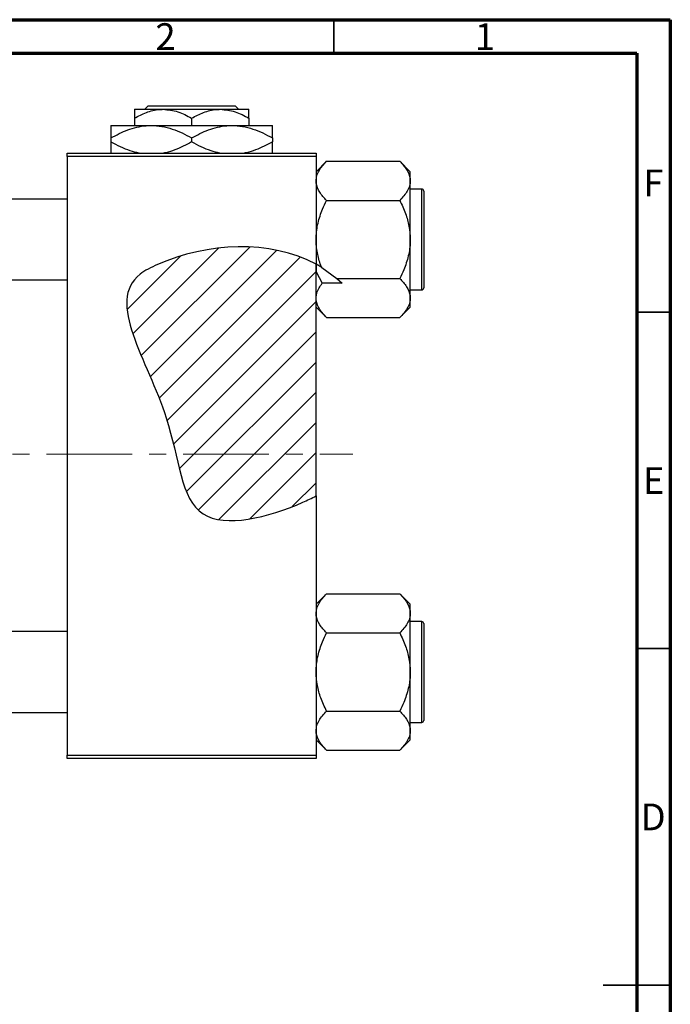
# Model space of a CAD drawing. Units: millimetres. Extents: x 6 to 461, y -11 to 292.
# Drawn here: x 318 to 415, y 146 to 292 of the extents above; entities that cross this region are included whole.
import ezdxf

# ---------------------------------------------------------------- set-up
doc = ezdxf.new("R2010")
doc.units = ezdxf.units.MM
doc.linetypes.add('CENTERX2', pattern=[20.32, 12.7, -2.54, 2.54, -2.54])
doc.styles.add('SLDTEXTSTYLE0', font='TXT', dxfattribs={"width": 0.75})

msp = doc.modelspace()

# ---------------------------------------------------------------- hatches: boundary and pattern name
at = {"linetype": 'Continuous', "lineweight": 18}
h = msp.add_hatch(dxfattribs=at)
h.set_pattern_fill('ANSI31', style=0)
edge = h.paths.add_edge_path(flags=0)
edge.add_line((362.34, 221.2), (362.34, 255.64))
edge.add_spline(control_points=[(362.34, 255.64), (355.48, 259.36), (344.95, 258.78), (330.12, 251.3), (341.77, 235.3), (342.34, 214.83), (356.01, 218.17), (361.71, 220.88), (362.34, 221.2)], knot_values=[0.785227, 0.785227, 0.785227, 0.785227, 0.975352, 1, 1.180082, 1.307015, 1.431142, 1.447105, 1.447105, 1.447105, 1.447105], weights=[1, 1, 1, 1, 1, 1, 1, 1, 1], degree=3, periodic=0)
h = msp.add_hatch(dxfattribs=at)
h.set_pattern_fill('ANSI31', angle=90, style=0)
edge = h.paths.add_edge_path(flags=0)
edge.add_spline(control_points=[(366.2, 252.82), (366.19, 252.83), (365.03, 253.95), (363.73, 254.89), (362.34, 255.64)], knot_values=[0.746326, 0.746326, 0.746326, 0.746326, 0.746786, 0.785227, 0.785227, 0.785227, 0.785227], weights=[1, 1, 1, 1, 1], degree=3, periodic=0)
edge.add_line((362.34, 255.64), (362.34, 254.54))
edge.add_spline(control_points=[(362.34, 254.54), (362.62, 253.95), (362.93, 253.38), (363.26, 252.82)], knot_values=[0.009173, 0.009173, 0.009173, 0.009173, 0.011129, 0.011129, 0.011129, 0.011129], weights=[1, 1, 1, 1], degree=3, periodic=0)
edge.add_line((363.26, 252.82), (366.2, 252.82))

# ---------------------------------------------------------------- linework, layer by layer
at = {"color": 7, "linetype": 'Continuous', "lineweight": 70}
for p, q in [((15, 292), (415, 292)), ((415, 292), (415, 5)), ((20, 287), (410, 287)), ((410, 287), (410, 10))]:
    msp.add_line(p, q, dxfattribs=at)
at = {"color": 7, "linetype": 'Continuous', "lineweight": 35}
for p, q in [((365, 287), (365, 292)), ((410, 248.5), (415, 248.5)), ((410, 198.5), (415, 198.5)), ((415, 148.5), (405, 148.5)), ((410, 148.5), (415, 148.5))]:
    msp.add_line(p, q, dxfattribs=at)
at = {"color": 7, "linetype": 'Continuous', "lineweight": 25}
for p, q in [((335.34, 278.68), (339.59, 278.68)), ((336.86, 278.68), (337.36, 279.18)), ((337.36, 279.18), (350.32, 279.18)), ((339.59, 278.68), (348.09, 278.68)), ((348.09, 278.68), (352.34, 278.68)), ((350.32, 279.18), (350.82, 278.68)), ((335.34, 277.36), (335.34, 276.28)), ((343.84, 277.36), (343.84, 276.28)), ((352.34, 277.36), (352.34, 276.28)), ((331.84, 276.28), (337.84, 276.28)), ((337.84, 276.28), (349.84, 276.28)), ((349.84, 276.28), (355.84, 276.28)), ((331.84, 274.42), (331.84, 273.83)), ((343.84, 274.42), (343.84, 273.83)), ((355.84, 274.42), (355.84, 273.83)), ((325.34, 272.18), (362.34, 272.18)), ((325.34, 271.68), (325.34, 272.18)), ((325.34, 271.68), (325.34, 182.68)), ((362.34, 271.68), (325.34, 271.68)), ((362.34, 272.18), (362.34, 271.68)), ((362.34, 271.68), (362.34, 255.64)), ((363.9, 270.95), (362.34, 269.39)), ((363.9, 270.95), (374.78, 270.95)), ((376.34, 269.39), (374.78, 270.95)), ((376.34, 268.04), (376.34, 269.39)), ((376.34, 259.33), (376.34, 268.04)), ((378.04, 266.83), (376.34, 266.83)), ((378.34, 266.53), (378.34, 252.13)), ((325.34, 265.33), (266.34, 265.33)), ((363.9, 265.14), (374.78, 265.14)), ((376.34, 250.61), (376.34, 259.33)), ((363.17, 255.16), (362.34, 255.64)), ((362.34, 255.64), (362.34, 254.54)), ((362.34, 221.2), (362.34, 255.64)), ((363.17, 255.16), (365.43, 253.52)), ((266.34, 253.33), (325.34, 253.33)), ((362.34, 254.54), (363.26, 252.82)), ((365.43, 253.52), (374.78, 253.52)), ((365.43, 253.52), (366.2, 252.82)), ((366.2, 252.82), (363.26, 252.82)), ((376.34, 251.83), (378.04, 251.83)), ((376.34, 249.26), (376.34, 250.61)), ((362.34, 249.26), (363.9, 247.71)), ((374.78, 247.71), (376.34, 249.26)), ((363.9, 247.71), (374.78, 247.71)), ((362.34, 221.2), (362.34, 182.68)), ((363.9, 206.65), (362.34, 205.09)), ((363.9, 206.65), (374.78, 206.65)), ((376.34, 205.09), (374.78, 206.65)), ((376.34, 203.74), (376.34, 205.09)), ((376.34, 195.03), (376.34, 203.74)), ((378.04, 202.53), (376.34, 202.53)), ((378.34, 202.23), (378.34, 187.83)), ((325.34, 201.03), (266.34, 201.03)), ((363.9, 200.84), (374.78, 200.84)), ((376.34, 186.31), (376.34, 195.03)), ((266.34, 189.03), (325.34, 189.03)), ((363.9, 189.22), (374.78, 189.22)), ((376.34, 187.53), (378.04, 187.53)), ((376.34, 184.96), (376.34, 186.31)), ((362.34, 184.96), (363.9, 183.41)), ((374.78, 183.41), (376.34, 184.96)), ((363.9, 183.41), (374.78, 183.41)), ((325.34, 182.68), (362.34, 182.68)), ((325.34, 182.18), (325.34, 182.68)), ((362.34, 182.18), (325.34, 182.18)), ((362.34, 182.68), (362.34, 182.18))]:
    msp.add_line(p, q, dxfattribs=at)
at = {"color": 8, "linetype": 'Continuous', "lineweight": 25}
for p, q in [((378.04, 251.83), (378.04, 266.83)), ((378.04, 187.53), (378.04, 202.53))]:
    msp.add_line(p, q, dxfattribs=at)
at = {"color": 7, "linetype": 'CENTERX2', "lineweight": 18}
msp.add_line((220.68, 227.43), (367.8, 227.43), dxfattribs=at)
at = {"color": 7, "linetype": 'Continuous', "lineweight": 25}
for centre, start, end in [((378.04, 266.53), 0, 90), ((378.04, 252.13), 270, 0), ((378.04, 202.23), 0, 90), ((378.04, 187.83), 270, 0)]:
    msp.add_arc(centre, 0.3, start, end, dxfattribs=at)
for points, knots in [([(335.34, 277.36), (335.92, 277.67), (337.1, 278.29), (338.57, 278.65), (339.41, 278.67), (339.59, 278.68)], [0, 0, 0, 0, 0.432385, 0.879553, 1, 1, 1, 1]), ([(335.34, 278.68), (335.34, 278.68), (335.34, 278.67), (335.34, 278.48), (335.34, 277.98), (335.34, 277.54), (335.34, 277.36)], [0, 0, 0, 0, 0.049856, 0.399906, 0.762519, 1, 1, 1, 1]), ([(339.59, 278.68), (340.34, 278.6), (341.82, 278.45), (343.17, 277.72), (343.84, 277.36)], [0, 0, 0, 0, 0.503999, 1, 1, 1, 1]), ([(343.84, 277.36), (344.42, 277.67), (345.6, 278.29), (347.07, 278.65), (347.91, 278.67), (348.09, 278.68)], [0, 0, 0, 0, 0.432385, 0.879553, 1, 1, 1, 1]), ([(348.09, 278.68), (348.84, 278.6), (350.32, 278.45), (351.67, 277.72), (352.34, 277.36)], [0, 0, 0, 0, 0.503999, 1, 1, 1, 1]), ([(352.34, 277.36), (352.34, 277.6), (352.34, 278.08), (352.34, 278.57), (352.34, 278.64), (352.34, 278.68)], [0, 0, 0, 0, 0.338872, 0.66469, 1, 1, 1, 1]), ([(331.84, 274.42), (332.66, 274.86), (333.91, 275.52), (335.69, 276.05), (336.87, 276.25), (337.59, 276.27), (337.84, 276.28)], [0, 0, 0, 0, 0.432044, 0.654347, 0.879651, 1, 1, 1, 1]), ([(331.84, 276.28), (331.84, 276.28), (331.84, 276.27), (331.84, 276.02), (331.84, 275.29), (331.84, 274.67), (331.84, 274.42)], [0, 0, 0, 0, 0.040578, 0.394191, 0.760864, 1, 1, 1, 1]), ([(337.84, 276.28), (338.36, 276.25), (339.42, 276.2), (340.95, 275.78), (342.43, 275.19), (343.37, 274.68), (343.84, 274.42)], [0, 0, 0, 0, 0.249577, 0.504362, 0.751046, 1, 1, 1, 1]), ([(343.84, 274.42), (344.66, 274.86), (345.91, 275.52), (347.69, 276.05), (348.87, 276.25), (349.59, 276.27), (349.84, 276.28)], [0, 0, 0, 0, 0.432044, 0.654347, 0.879651, 1, 1, 1, 1]), ([(349.84, 276.28), (350.36, 276.25), (351.42, 276.2), (352.95, 275.78), (354.43, 275.19), (355.37, 274.68), (355.84, 274.42)], [0, 0, 0, 0, 0.249577, 0.504362, 0.751046, 1, 1, 1, 1]), ([(355.84, 274.42), (355.84, 274.75), (355.84, 275.42), (355.84, 276.12), (355.84, 276.22), (355.84, 276.28)], [0, 0, 0, 0, 0.3224976, 0.6562141, 1, 1, 1, 1]), ([(336.02, 272.18), (335.58, 272.27), (334.64, 272.49), (333.25, 273.07), (332.31, 273.58), (331.84, 273.83)], [0, 0, 0, 0, 0.299953, 0.648373, 1, 1, 1, 1]), ([(331.84, 273.83), (331.84, 273.51), (331.84, 272.85), (331.84, 272.28), (331.84, 272.19), (331.84, 272.18)], [0, 0, 0, 0, 0.443366, 0.902156, 1, 1, 1, 1]), ([(343.84, 273.83), (343.02, 273.4), (341.77, 272.76), (340.34, 272.28), (339.76, 272.19), (339.65, 272.18)], [0, 0, 0, 0, 0.60902, 0.922384, 1, 1, 1, 1]), ([(348.02, 272.18), (347.58, 272.27), (346.64, 272.49), (345.25, 273.07), (344.31, 273.58), (343.84, 273.83)], [0, 0, 0, 0, 0.299953, 0.648373, 1, 1, 1, 1]), ([(355.84, 273.83), (355.02, 273.4), (353.77, 272.76), (352.34, 272.28), (351.76, 272.19), (351.65, 272.18)], [0, 0, 0, 0, 0.60902, 0.922384, 1, 1, 1, 1]), ([(355.84, 272.18), (355.84, 272.21), (355.84, 272.34), (355.84, 272.97), (355.84, 273.59), (355.84, 273.83)], [0, 0, 0, 0, 0.187999, 0.679472, 1, 1, 1, 1]), ([(362.34, 268.04), (362.36, 268.29), (362.41, 268.8), (362.86, 269.8), (363.48, 270.49), (363.9, 270.95)], [0, 0, 0, 0, 0.249706, 0.504623, 1, 1, 1, 1]), ([(374.78, 270.95), (375.15, 270.55), (375.89, 269.74), (376.31, 268.74), (376.33, 268.16), (376.34, 268.04)], [0, 0, 0, 0, 0.432385, 0.879554, 1, 1, 1, 1]), ([(363.9, 265.14), (363.53, 265.53), (362.79, 266.34), (362.37, 267.35), (362.34, 267.92), (362.34, 268.04)], [0, 0, 0, 0, 0.432385, 0.879554, 1, 1, 1, 1]), ([(376.34, 268.04), (376.32, 267.79), (376.27, 267.28), (375.82, 266.29), (375.2, 265.59), (374.78, 265.14)], [0, 0, 0, 0, 0.249706, 0.504623, 1, 1, 1, 1]), ([(362.34, 259.33), (362.34, 259.44), (362.35, 260.26), (362.58, 261.8), (363.17, 263.62), (363.69, 264.71), (363.9, 265.14)], [0, 0, 0, 0, 0.058124, 0.405292, 0.764618, 1, 1, 1, 1]), ([(374.78, 265.14), (375.08, 264.49), (375.65, 263.26), (376.22, 261.3), (376.3, 259.99), (376.34, 259.33)], [0, 0, 0, 0, 0.352868, 0.671929, 1, 1, 1, 1]), ([(362.34, 255.64), (355.48, 259.36), (344.95, 258.78), (330.12, 251.3), (341.77, 235.3), (342.34, 214.83), (356.01, 218.17), (361.71, 220.88), (362.34, 221.2)], [0.7852271, 0.7852271, 0.7852271, 0.7852271, 0.975352, 1, 1.1800815, 1.3070155, 1.4311415, 1.4471047, 1.4471047, 1.4471047, 1.4471047]), ([(363.17, 255.16), (363.13, 255.27), (362.97, 255.68), (362.74, 256.4), (362.52, 257.35), (362.37, 258.33), (362.35, 258.99), (362.34, 259.33)], [0, 0, 0, 0, 0.079156, 0.305486, 0.53307, 0.765488, 1, 1, 1, 1]), ([(376.34, 259.33), (376.34, 259.21), (376.33, 258.39), (376.1, 256.85), (375.5, 255.03), (374.99, 253.95), (374.78, 253.52)], [0, 0, 0, 0, 0.058124, 0.405292, 0.764618, 1, 1, 1, 1]), ([(374.78, 253.52), (375.15, 253.12), (375.89, 252.31), (376.31, 251.31), (376.33, 250.73), (376.34, 250.61)], [0, 0, 0, 0, 0.432385, 0.879554, 1, 1, 1, 1]), ([(362.34, 250.61), (362.36, 250.86), (362.41, 251.37), (362.74, 252.11), (363.09, 252.59), (363.26, 252.82)], [0, 0, 0, 0, 0.334282, 0.675539, 1, 1, 1, 1]), ([(363.9, 247.71), (363.53, 248.1), (362.79, 248.91), (362.37, 249.92), (362.34, 250.49), (362.34, 250.61)], [0, 0, 0, 0, 0.432385, 0.879554, 1, 1, 1, 1]), ([(376.34, 250.61), (376.32, 250.36), (376.27, 249.85), (375.82, 248.86), (375.2, 248.16), (374.78, 247.71)], [0, 0, 0, 0, 0.249706, 0.504623, 1, 1, 1, 1]), ([(362.34, 203.74), (362.36, 203.99), (362.41, 204.5), (362.86, 205.5), (363.48, 206.19), (363.9, 206.65)], [0, 0, 0, 0, 0.249706, 0.504623, 1, 1, 1, 1]), ([(374.78, 206.65), (375.15, 206.25), (375.89, 205.44), (376.31, 204.44), (376.33, 203.86), (376.34, 203.74)], [0, 0, 0, 0, 0.432385, 0.879554, 1, 1, 1, 1]), ([(363.9, 200.84), (363.53, 201.23), (362.79, 202.04), (362.37, 203.05), (362.34, 203.62), (362.34, 203.74)], [0, 0, 0, 0, 0.432385, 0.879554, 1, 1, 1, 1]), ([(376.34, 203.74), (376.32, 203.49), (376.27, 202.98), (375.82, 201.99), (375.2, 201.29), (374.78, 200.84)], [0, 0, 0, 0, 0.249706, 0.504623, 1, 1, 1, 1]), ([(362.34, 195.03), (362.34, 195.14), (362.35, 195.96), (362.58, 197.5), (363.17, 199.32), (363.69, 200.41), (363.9, 200.84)], [0, 0, 0, 0, 0.058124, 0.405292, 0.764618, 1, 1, 1, 1]), ([(374.78, 200.84), (375.08, 200.19), (375.65, 198.96), (376.22, 197), (376.3, 195.69), (376.34, 195.03)], [0, 0, 0, 0, 0.352868, 0.671929, 1, 1, 1, 1]), ([(363.9, 189.22), (363.6, 189.86), (363.03, 191.1), (362.46, 193.05), (362.38, 194.36), (362.34, 195.03)], [0, 0, 0, 0, 0.352868, 0.671929, 1, 1, 1, 1]), ([(376.34, 195.03), (376.34, 194.91), (376.33, 194.09), (376.1, 192.55), (375.5, 190.73), (374.99, 189.65), (374.78, 189.22)], [0, 0, 0, 0, 0.058124, 0.405292, 0.764618, 1, 1, 1, 1]), ([(362.34, 186.31), (362.36, 186.56), (362.41, 187.07), (362.86, 188.07), (363.48, 188.76), (363.9, 189.22)], [0, 0, 0, 0, 0.249706, 0.504623, 1, 1, 1, 1]), ([(374.78, 189.22), (375.15, 188.82), (375.89, 188.01), (376.31, 187.01), (376.33, 186.43), (376.34, 186.31)], [0, 0, 0, 0, 0.432385, 0.879554, 1, 1, 1, 1]), ([(363.9, 183.41), (363.53, 183.8), (362.79, 184.61), (362.37, 185.62), (362.34, 186.19), (362.34, 186.31)], [0, 0, 0, 0, 0.432385, 0.879554, 1, 1, 1, 1]), ([(376.34, 186.31), (376.32, 186.06), (376.27, 185.55), (375.82, 184.56), (375.2, 183.86), (374.78, 183.41)], [0, 0, 0, 0, 0.249706, 0.504623, 1, 1, 1, 1])]:
    msp.add_open_spline(points, degree=3, knots=knots, dxfattribs=at)

# ---------------------------------------------------------------- texts
at = {"color": 7, "linetype": 'Continuous', "lineweight": 0, "char_height": 3.97, "attachment_point": 2, "style": 'SLDTEXTSTYLE0'}
for s, insert in [('2', (339.96, 291.47)), ('1', (387.46, 291.47)), ('F', (412.46, 269.72)), ('E', (412.51, 225.47)), ('D', (412.45, 175.47))]:
    msp.add_mtext(s, dxfattribs=dict(at, insert=insert))

doc.saveas('drawing.dxf')
